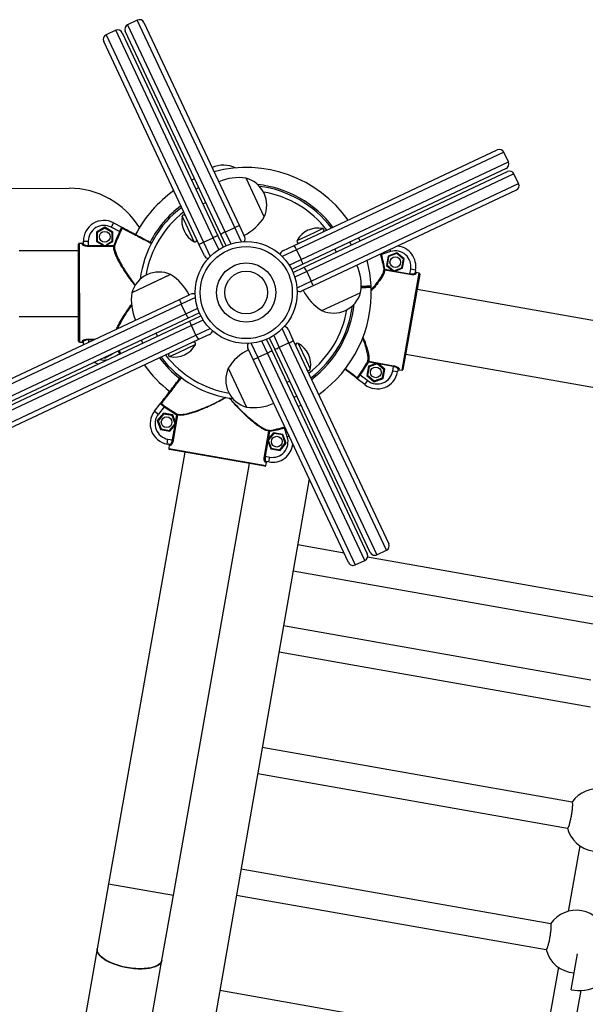
# Model space of a CAD drawing. Units: millimetres. Extents: x 971.6 to 983.3, y 435.4 to 455.5.
# Drawn here: x 978.4 to 978.7, y 441.9 to 442.5 of the extents above; entities that cross this region are included whole.
import ezdxf

# ---------------------------------------------------------------- set-up
doc = ezdxf.new("R2010")
doc.units = ezdxf.units.MM

# ---------------------------------------------------------------- blocks, each defined once
blk = doc.blocks.new('sd')
at = {"linetype": 'Continuous'}
for p, q in [((978.46869, 442.50959), (978.46282, 442.50683)), ((978.52788, 442.38371), (978.46869, 442.50959)), ((978.45559, 442.50343), (978.44971, 442.50067)), ((978.51478, 442.37754), (978.45559, 442.50343)), ((978.51939, 442.37948), (978.46138, 442.50285)), ((978.46282, 442.50683), (978.52201, 442.38094)), ((978.47268, 442.50816), (978.53069, 442.38479)), ((978.50628, 442.37331), (978.44828, 442.49668)), ((978.44971, 442.50067), (978.5089, 442.37478)), ((978.45958, 442.502), (978.51758, 442.37863)), ((978.56391, 442.37282), (978.68728, 442.43082)), ((978.69126, 442.42939), (978.56537, 442.3702)), ((978.69402, 442.42351), (978.69126, 442.42939)), ((978.56814, 442.36432), (978.69402, 442.42351)), ((978.69259, 442.41952), (978.56922, 442.36152)), ((978.50346, 442.41336), (978.50165, 442.41251)), ((978.54579, 442.39023), (978.53474, 442.41373)), ((978.54026, 442.40199), (978.53474, 442.41373)), ((978.57007, 442.35971), (978.69344, 442.41772)), ((978.69742, 442.41628), (978.57154, 442.35709)), ((978.70019, 442.41041), (978.69742, 442.41628)), ((977.6373, 442.40644), (978.42736, 442.40755)), ((978.5042, 442.4071), (978.506, 442.40795)), ((978.5743, 442.35122), (978.70019, 442.41041)), ((978.54579, 442.39023), (978.54026, 442.40199)), ((978.69875, 442.40642), (978.57538, 442.34841)), ((978.50845, 442.39806), (978.51025, 442.39891)), ((978.49831, 442.38562), (978.49597, 442.39059)), ((978.44892, 442.38389), (978.44392, 442.381)), ((978.44892, 442.38341), (978.44434, 442.38076)), ((978.45391, 442.38101), (978.44892, 442.38389)), ((978.44892, 442.38341), (978.44892, 442.38389)), ((978.45349, 442.38077), (978.44892, 442.38341)), ((978.45423, 442.38658), (978.45284, 442.38393)), ((978.45794, 442.38125), (978.45284, 442.38393)), ((978.45423, 442.38658), (978.45933, 442.3839)), ((978.50324, 442.37513), (978.49831, 442.38562)), ((978.52201, 442.38094), (978.52788, 442.38371)), ((978.53194, 442.37508), (978.52788, 442.38371)), ((978.53069, 442.38479), (978.53387, 442.37801)), ((978.57622, 442.38079), (978.58119, 442.38313)), ((978.44392, 442.381), (978.44393, 442.37524)), ((978.44434, 442.38076), (978.44392, 442.381)), ((978.44434, 442.38076), (978.44435, 442.37548)), ((978.45349, 442.38077), (978.45391, 442.38101)), ((978.4535, 442.37549), (978.45349, 442.38077)), ((978.45392, 442.37525), (978.45391, 442.38101)), ((978.45839, 442.38103), (978.45794, 442.38125)), ((978.5089, 442.37478), (978.51478, 442.37754)), ((978.51817, 442.37034), (978.51478, 442.37754)), ((978.51758, 442.37863), (978.52077, 442.37185)), ((978.52258, 442.3727), (978.51939, 442.37948)), ((978.52201, 442.38094), (978.5254, 442.37374)), ((978.56573, 442.37586), (978.57622, 442.38079)), ((978.60395, 442.37564), (978.6031, 442.37745)), ((978.43301, 442.31469), (978.43295, 442.37361)), ((978.43345, 442.37411), (978.43351, 442.31419)), ((978.43544, 442.37411), (978.43345, 442.37411)), ((978.43544, 442.37332), (978.43544, 442.37411)), ((978.43594, 442.37551), (978.43894, 442.37552)), ((978.43594, 442.3738), (978.43594, 442.37551)), ((978.43894, 442.37552), (978.43894, 442.37276)), ((978.43894, 442.37276), (978.44822, 442.37277)), ((978.43894, 442.37229), (978.43894, 442.37276)), ((978.45441, 442.3723), (978.43894, 442.37229)), ((978.44435, 442.37548), (978.44393, 442.37524)), ((978.44393, 442.37524), (978.44822, 442.37277)), ((978.44435, 442.37548), (978.4481, 442.37332)), ((978.44822, 442.37277), (978.44963, 442.37277)), ((978.44963, 442.37277), (978.45392, 442.37525)), ((978.44963, 442.37277), (978.45441, 442.37277)), ((978.44975, 442.37332), (978.4535, 442.37549)), ((978.4535, 442.37549), (978.45392, 442.37525)), ((978.45488, 442.37261), (978.45441, 442.37277)), ((978.45441, 442.3723), (978.45441, 442.37277)), ((978.50947, 442.36654), (978.50628, 442.37331)), ((978.5089, 442.37478), (978.51296, 442.36615)), ((978.52077, 442.37185), (978.52078, 442.37183)), ((978.52258, 442.3727), (978.52258, 442.37268)), ((978.55713, 442.36963), (978.56391, 442.37282)), ((978.59769, 442.3749), (978.59854, 442.3731)), ((978.43295, 442.36964), (978.39693, 442.36961)), ((978.56537, 442.3702), (978.55675, 442.36614)), ((978.56537, 442.3702), (978.56814, 442.36432)), ((978.58865, 442.37065), (978.5895, 442.36885)), ((978.61652, 442.36721), (978.61639, 442.36769)), ((978.617, 442.36734), (978.61652, 442.36721)), ((978.61685, 442.36791), (978.617, 442.36734)), ((978.6225, 442.3691), (978.617, 442.36734)), ((978.62093, 442.36641), (978.61992, 442.36073)), ((978.6213, 442.3661), (978.62038, 442.3609)), ((978.62635, 442.36838), (978.62093, 442.36641)), ((978.6213, 442.3661), (978.62093, 442.36641)), ((978.62627, 442.3679), (978.6213, 442.3661)), ((978.62209, 442.37037), (978.6225, 442.3691)), ((978.62627, 442.3679), (978.62635, 442.36838)), ((978.63031, 442.3645), (978.62627, 442.3679)), ((978.63076, 442.36467), (978.62635, 442.36838)), ((978.56093, 442.36093), (978.56814, 442.36432)), ((978.56922, 442.36152), (978.56244, 442.35833)), ((978.56329, 442.35652), (978.57007, 442.35971)), ((978.62038, 442.3609), (978.61992, 442.36073)), ((978.61992, 442.36073), (978.62371, 442.35755)), ((978.62038, 442.3609), (978.62442, 442.3575)), ((978.62442, 442.3575), (978.62939, 442.3593)), ((978.62511, 442.3573), (978.62976, 442.35899)), ((978.62939, 442.3593), (978.63031, 442.3645)), ((978.62939, 442.3593), (978.62976, 442.35899)), ((978.62976, 442.35899), (978.63076, 442.36467)), ((978.63031, 442.3645), (978.63076, 442.36467)), ((978.48887, 442.35519), (978.46537, 442.34414)), ((978.48809, 442.35483), (978.46537, 442.34414)), ((978.48887, 442.35519), (978.48809, 442.35483)), ((978.56244, 442.35833), (978.56242, 442.35832)), ((978.56329, 442.35652), (978.56327, 442.35652)), ((978.57154, 442.35709), (978.56433, 442.3537)), ((978.57154, 442.35709), (978.5743, 442.35122)), ((978.61901, 442.35838), (978.61852, 442.3583)), ((978.61901, 442.35838), (978.61893, 442.35792)), ((978.63416, 442.35522), (978.61893, 442.35792)), ((978.61901, 442.35838), (978.62371, 442.35755)), ((978.62371, 442.35755), (978.62511, 442.3573)), ((978.62442, 442.3575), (978.62441, 442.35743)), ((978.62511, 442.3573), (978.63424, 442.35568)), ((978.62943, 442.29707), (978.63989, 442.35606)), ((978.64029, 442.35548), (978.63001, 442.29747)), ((978.63424, 442.35568), (978.63416, 442.35522)), ((978.63424, 442.35568), (978.63473, 442.3584)), ((978.63768, 442.35788), (978.63473, 442.3584)), ((978.63768, 442.35788), (978.63738, 442.35619)), ((978.63792, 442.35641), (978.63778, 442.35563)), ((978.63989, 442.35606), (978.63792, 442.35641)), ((978.56567, 442.34716), (978.5743, 442.35122)), ((978.57538, 442.34841), (978.5686, 442.34523)), ((978.61069, 442.34738), (978.61064, 442.34838)), ((978.49431, 442.34009), (978.50109, 442.34328)), ((978.50402, 442.34135), (978.49539, 442.33729)), ((978.58082, 442.33331), (978.60432, 442.34436)), ((980.34816, 442.04471), (978.63864, 442.34615)), ((978.49539, 442.33729), (978.36951, 442.2781)), ((978.37094, 442.28209), (978.49431, 442.34009)), ((978.49816, 442.33142), (978.49539, 442.33729)), ((978.37227, 442.27223), (978.49816, 442.33142)), ((978.39697, 442.32966), (978.43299, 442.32969)), ((978.49816, 442.33142), (978.50536, 442.33481)), ((978.5064, 442.33198), (978.49962, 442.3288)), ((978.50047, 442.32699), (978.50725, 442.33018)), ((978.5064, 442.33198), (978.50642, 442.33199)), ((978.50725, 442.33018), (978.50727, 442.33018)), ((978.50156, 442.32419), (978.37567, 442.265)), ((978.49962, 442.3288), (978.37625, 442.27079)), ((978.3771, 442.26898), (978.50047, 442.32699)), ((978.50876, 442.32758), (978.50156, 442.32419)), ((978.50432, 442.31831), (978.50156, 442.32419)), ((978.37843, 442.25912), (978.50432, 442.31831)), ((978.48104, 442.31785), (978.48019, 442.31966)), ((978.50432, 442.31831), (978.51295, 442.32237)), ((978.51257, 442.31888), (978.50579, 442.31569)), ((978.55152, 442.31817), (978.55491, 442.31096)), ((978.56079, 442.31373), (978.55673, 442.32235)), ((978.56022, 442.32197), (978.56341, 442.31519)), ((978.50579, 442.31569), (978.38242, 442.25769)), ((978.43351, 442.31419), (978.4355, 442.3142)), ((978.4355, 442.3142), (978.4355, 442.31499)), ((978.436, 442.31279), (978.436, 442.31451)), ((978.436, 442.31279), (978.43625, 442.31279)), ((978.439, 442.31556), (978.439, 442.31603)), ((978.439, 442.31603), (978.44313, 442.31603)), ((978.44213, 442.31556), (978.439, 442.31556)), ((978.439, 442.31556), (978.439, 442.31409)), ((978.472, 442.3136), (978.47115, 442.31541)), ((978.50397, 442.31265), (978.49348, 442.30771)), ((978.53775, 442.31343), (978.54181, 442.3048)), ((978.54768, 442.30756), (978.54429, 442.31477)), ((978.54712, 442.31581), (978.54711, 442.31583)), ((978.54712, 442.31581), (978.5503, 442.30903)), ((978.54892, 442.31666), (978.54892, 442.31668)), ((978.55211, 442.30988), (978.54892, 442.31666)), ((978.56079, 442.31373), (978.55491, 442.31096)), ((978.61998, 442.18784), (978.56079, 442.31373)), ((978.56341, 442.31519), (978.62141, 442.19182)), ((978.56645, 442.31337), (978.57139, 442.30288)), ((978.449, 442.30444), (978.45399, 442.30733)), ((978.449, 442.30493), (978.44959, 442.30527)), ((978.45398, 442.30734), (978.45399, 442.30733)), ((978.45399, 442.30733), (978.45399, 442.30734)), ((978.45664, 442.30638), (978.45802, 442.30711)), ((978.45802, 442.30711), (978.45847, 442.30732)), ((978.49348, 442.30771), (978.48851, 442.30538)), ((978.53901, 442.30372), (978.53582, 442.3105)), ((978.54768, 442.30756), (978.54181, 442.3048)), ((978.60687, 442.18168), (978.54768, 442.30756)), ((978.5503, 442.30903), (978.60831, 442.18566)), ((978.61012, 442.18651), (978.55211, 442.30988)), ((978.55491, 442.31096), (978.6141, 442.18508)), ((978.63167, 442.30681), (980.34126, 442.00536)), ((978.44847, 442.30475), (978.449, 442.30444)), ((978.44893, 442.30496), (978.449, 442.30493)), ((978.449, 442.30493), (978.449, 442.30444)), ((978.59701, 442.18035), (978.53901, 442.30372)), ((978.54181, 442.3048), (978.601, 442.17891)), ((978.57139, 442.30288), (978.57372, 442.29791)), ((978.60908, 442.29954), (978.60807, 442.29386)), ((978.60945, 442.29923), (978.60853, 442.29403)), ((978.60859, 442.30231), (978.60903, 442.30206)), ((978.60911, 442.30252), (978.60903, 442.30206)), ((978.61373, 442.30123), (978.60903, 442.30206)), ((978.61373, 442.30123), (978.60908, 442.29954)), ((978.60945, 442.29923), (978.60908, 442.29954)), ((978.60911, 442.30252), (978.62434, 442.29982)), ((978.61442, 442.30103), (978.60945, 442.29923)), ((978.61513, 442.30098), (978.61373, 442.30123)), ((978.61442, 442.30103), (978.61443, 442.30111)), ((978.61846, 442.29763), (978.61442, 442.30103)), ((978.62426, 442.29936), (978.61513, 442.30098)), ((978.61891, 442.2978), (978.61513, 442.30098)), ((978.62378, 442.29664), (978.62426, 442.29936)), ((978.62434, 442.29982), (978.62426, 442.29936)), ((978.52391, 442.29828), (978.53496, 442.27478)), ((978.60366, 442.29463), (978.60407, 442.29434)), ((978.60407, 442.29434), (978.60862, 442.2908)), ((978.60853, 442.29403), (978.60807, 442.29386)), ((978.60807, 442.29386), (978.61249, 442.29015)), ((978.60853, 442.29403), (978.61257, 442.29063)), ((978.61754, 442.29243), (978.61846, 442.29763)), ((978.61791, 442.29212), (978.61891, 442.2978)), ((978.61846, 442.29763), (978.61891, 442.2978)), ((978.62673, 442.29612), (978.62378, 442.29664)), ((978.62703, 442.29781), (978.62673, 442.29612)), ((978.62761, 442.2982), (978.62747, 442.29742)), ((978.62747, 442.29742), (978.62943, 442.29707)), ((978.56125, 442.29045), (978.55944, 442.2896)), ((978.60679, 442.28844), (978.60224, 442.29197)), ((978.60679, 442.28844), (978.60862, 442.2908)), ((978.61249, 442.29015), (978.61791, 442.29212)), ((978.61257, 442.29063), (978.61249, 442.29015)), ((978.61257, 442.29063), (978.61754, 442.29243)), ((978.61754, 442.29243), (978.61791, 442.29212)), ((978.5655, 442.28141), (978.56369, 442.28056)), ((978.47909, 442.27227), (978.48262, 442.27682)), ((978.48528, 442.2754), (978.48499, 442.27499)), ((978.56624, 442.27515), (978.56804, 442.276)), ((978.47909, 442.27227), (978.48146, 442.27043)), ((978.48452, 442.27098), (978.48081, 442.26657)), ((978.48468, 442.27053), (978.48129, 442.26648)), ((978.48499, 442.27499), (978.48146, 442.27043)), ((978.48468, 442.27053), (978.48452, 442.27098)), ((978.4902, 442.26998), (978.48452, 442.27098)), ((978.48989, 442.26961), (978.48468, 442.27053)), ((978.48989, 442.26961), (978.4902, 442.26998)), ((978.49169, 442.26465), (978.48989, 442.26961)), ((978.49189, 442.26533), (978.4902, 442.26998)), ((978.49318, 442.26996), (978.49049, 442.25472)), ((978.49189, 442.26533), (978.49272, 442.27004)), ((978.49297, 442.27047), (978.49272, 442.27004)), ((978.49318, 442.26996), (978.49272, 442.27004)), ((978.48081, 442.26657), (978.48278, 442.26115)), ((978.48129, 442.26648), (978.48081, 442.26657)), ((978.48129, 442.26648), (978.4831, 442.26152)), ((978.4883, 442.2606), (978.49169, 442.26465)), ((978.48846, 442.26015), (978.49164, 442.26394)), ((978.49003, 442.2548), (978.49164, 442.26394)), ((978.49164, 442.26394), (978.49189, 442.26533)), ((978.49169, 442.26465), (978.49177, 442.26463)), ((978.4831, 442.26152), (978.48278, 442.26115)), ((978.48278, 442.26115), (978.48846, 442.26015)), ((978.4831, 442.26152), (978.4883, 442.2606)), ((978.4883, 442.2606), (978.48846, 442.26015)), ((978.5459, 442.24495), (978.54859, 442.26019)), ((978.55157, 442.25874), (978.54817, 442.25469)), ((978.54905, 442.26011), (978.54822, 442.2554)), ((978.5514, 442.25919), (978.54822, 442.2554)), ((978.54905, 442.26011), (978.54859, 442.26019)), ((978.54905, 442.26011), (978.54897, 442.2606)), ((978.55708, 442.25819), (978.5514, 442.25919)), ((978.55157, 442.25874), (978.5514, 442.25919)), ((978.55677, 442.25782), (978.55157, 442.25874)), ((978.55677, 442.25782), (978.55708, 442.25819)), ((978.55857, 442.25285), (978.55677, 442.25782)), ((978.55905, 442.25277), (978.55708, 442.25819)), ((978.55787, 442.2626), (978.55829, 442.26271)), ((978.55801, 442.26212), (978.55787, 442.2626)), ((978.5585, 442.26225), (978.55801, 442.26212)), ((978.55976, 442.25662), (978.55801, 442.26212)), ((978.48679, 442.25233), (978.48731, 442.25528)), ((978.48848, 442.25203), (978.48679, 442.25233)), ((978.48731, 442.25528), (978.49003, 442.2548)), ((978.48809, 442.25159), (978.48774, 442.24963)), ((978.48887, 442.25145), (978.48809, 442.25159)), ((978.49049, 442.25472), (978.49003, 442.2548)), ((978.54797, 442.25401), (978.54636, 442.24487)), ((978.54822, 442.2554), (978.54797, 442.25401)), ((978.54797, 442.25401), (978.54967, 442.24935)), ((978.54817, 442.25469), (978.5481, 442.2547)), ((978.54817, 442.25469), (978.54998, 442.24973)), ((978.55518, 442.24881), (978.55857, 442.25285)), ((978.55534, 442.24835), (978.55905, 442.25277)), ((978.55857, 442.25285), (978.55905, 442.25277)), ((978.56097, 442.25701), (978.55976, 442.25662)), ((978.49749, 442.2474), (978.45129, 441.98539)), ((978.48774, 442.24963), (978.54675, 442.23922)), ((978.54617, 442.23882), (978.48815, 442.24905)), ((978.54998, 442.24973), (978.54967, 442.24935)), ((978.54967, 442.24935), (978.55534, 442.24835)), ((978.54998, 442.24973), (978.55518, 442.24881)), ((978.55518, 442.24881), (978.55534, 442.24835)), ((978.49063, 441.97846), (978.53683, 442.24046)), ((978.54636, 442.24487), (978.5459, 442.24495)), ((978.54709, 442.24119), (978.54631, 442.24133)), ((978.54636, 442.24487), (978.54908, 442.24439)), ((978.54675, 442.23922), (978.54709, 442.24119)), ((978.54856, 442.24144), (978.54687, 442.24173)), ((978.54856, 442.24144), (978.54908, 442.24439)), ((978.57309, 442.23122), (978.43752, 441.45551)), ((978.5943, 442.18613), (978.56608, 442.1911)), ((978.6141, 442.18508), (978.61998, 442.18784)), ((978.601, 442.17891), (978.60687, 442.18168)), ((978.75309, 442.15813), (978.60849, 442.18362)), ((978.56333, 442.17536), (978.75248, 442.14201)), ((978.74417, 442.10899), (978.55748, 442.14191)), ((978.55473, 442.12617), (978.74389, 442.09282)), ((978.73278, 442.03494), (978.54459, 442.06812)), ((978.54184, 442.05238), (978.73001, 442.0192)), ((978.73737, 442.00854), (978.73034, 441.96867)), ((978.71977, 441.96117), (978.53169, 441.99434)), ((978.45129, 441.98539), (978.44433, 441.94594)), ((978.45129, 441.98539), (978.49063, 441.97846)), ((978.48367, 441.939), (978.49063, 441.97846)), ((978.52894, 441.9786), (978.717, 441.94544)), ((978.44433, 441.94594), (978.41138, 441.75907)), ((978.73205, 441.92105), (978.73592, 441.943)), ((978.45072, 441.75213), (978.48367, 441.939)), ((978.72436, 441.93477), (978.71733, 441.89491)), ((978.70677, 441.88741), (978.5188, 441.92055)), ((978.73307, 441.89213), (978.73811, 441.92072))]:
    blk.add_line(p, q, dxfattribs=at)
at = {"linetype": 'Continuous', "flags": 128}
for points in [[(978.45802, 442.30711), (978.45752, 442.30814), (978.4572, 442.30885)], [(978.45765, 442.30906), (978.45798, 442.30835), (978.45847, 442.30732)], [(978.44489, 442.30085), (978.44396, 442.30117), (978.44242, 442.3019)], [(978.44433, 441.94594), (978.44429, 441.94567), (978.44437, 441.94458), (978.4448, 441.94345), (978.44557, 441.9423), (978.44667, 441.94115), (978.44808, 441.94003), (978.44977, 441.93895), (978.45172, 441.93793), (978.45389, 441.93699), (978.45623, 441.93616), (978.45872, 441.93543), (978.4613, 441.93483), (978.46393, 441.93437), (978.46656, 441.93405), (978.46914, 441.93388), (978.47163, 441.93387), (978.47399, 441.934), (978.47616, 441.93429), (978.47812, 441.93473), (978.47983, 441.9353), (978.48126, 441.936), (978.48238, 441.93682), (978.48317, 441.93774), (978.48361, 441.93874), (978.48367, 441.939)], [(978.46261, 441.93458), (978.46, 441.93511), (978.45746, 441.93578), (978.45504, 441.93656), (978.45278, 441.93745), (978.45072, 441.93843), (978.44889, 441.93948), (978.44734, 441.94058), (978.44608, 441.94172), (978.44514, 441.94287), (978.44454, 441.94402), (978.44429, 441.94513), (978.44433, 441.94594)], [(978.48367, 441.939), (978.48343, 441.93823), (978.48281, 441.93727), (978.48186, 441.9364), (978.48058, 441.93564), (978.47901, 441.935), (978.47717, 441.93449), (978.4751, 441.93413), (978.47283, 441.93392), (978.4704, 441.93385), (978.46786, 441.93395), (978.46524, 441.93419), (978.46261, 441.93458)]]:
    blk.add_lwpolyline(points, dxfattribs=at)
at = {"linetype": 'Continuous'}
for centre, radius in [((978.44892, 442.37812), 0.00325), ((978.53485, 442.34425), 0.03096), ((978.53485, 442.34425), 0.02796), ((978.62534, 442.3627), 0.00325), ((978.53485, 442.34425), 0.01798), ((978.53485, 442.34425), 0.01298), ((978.61349, 442.29583), 0.00325), ((978.48649, 442.26556), 0.00325), ((978.55337, 442.25377), 0.00325)]:
    blk.add_circle(centre, radius, dxfattribs=at)
for centre, radius, start, end in [((978.46997, 442.50688), 0.003, 25.18187, 115.18187), ((978.45686, 442.50072), 0.003, 25.18187, 115.18187), ((978.4641, 442.50412), 0.003, 115.18187, 205.18187), ((978.45099, 442.49796), 0.003, 115.18187, 205.18187), ((978.68855, 442.42811), 0.003, 25.18187, 115.18187), ((978.52094, 442.40451), 0.01706, 64.27285, 113.74295), ((978.53485, 442.34425), 0.0759, 35.4137, 104.95003), ((978.69131, 442.42224), 0.003, 295.18187, 25.18187), ((978.53036, 442.38409), 0.02996, 81.60438, 114.0513), ((978.53024, 442.39727), 0.01706, 335.63158, 74.73215), ((978.69471, 442.41501), 0.003, 25.18187, 115.18187), ((978.42743, 442.35761), 0.04994, 31.51011, 90.08022), ((978.53485, 442.34425), 0.06592, 36.98476, 83.92238), ((978.53485, 442.34425), 0.06492, 37.16902, 82.83464), ((978.69748, 442.40913), 0.003, 295.18187, 25.18187), ((978.53485, 442.34425), 0.0759, 125.4137, 152.29764), ((978.53485, 442.34425), 0.06192, 37.75831, 80.27507), ((978.53485, 442.34425), 0.06492, 127.16902, 172.83464), ((978.53485, 442.34425), 0.06592, 126.98476, 152.30069), ((978.53485, 442.34425), 0.06192, 127.75831, 170.27507), ((978.51008, 442.38779), 0.01438, 168.74768, 241.61606), ((978.49705, 442.39038), 0.0011, 25.18187, 168.74768), ((978.52017, 442.40577), 0.02996, 296.31243, 328.75935), ((978.44842, 442.37553), 0.01248, 62.29933, 180.05787), ((978.44842, 442.37553), 0.00949, 62.29933, 180.05787), ((978.4599, 442.38304), 0.000499, 62.30582, 152.64468), ((978.53309, 442.37439), 0.01067, 103.00687, 119.18563), ((978.57838, 442.36902), 0.01438, 78.74768, 151.61606), ((978.58097, 442.38205), 0.0011, 295.18187, 78.74768), ((978.53485, 442.34425), 0.08534, 154.31136, 160.47773), ((978.53485, 442.34425), 0.08484, 154.31136, 160.47773), ((978.51998, 442.36823), 0.01067, 103.00687, 119.18563), ((978.52587, 442.37099), 0.01067, 111.1781, 127.35686), ((978.53116, 442.37673), 0.003, 329.07979, 25.18187), ((978.43345, 442.37361), 0.000499, 90.05787, 180.05787), ((978.43345, 442.37361), 0.000499, 90.05376, 180.05376), ((978.43545, 442.37381), 0.000493, 269.29335, 359.27239), ((978.45443, 442.37279), 0.000487, 267.86007, 337.757), ((978.50376, 442.3761), 0.0011, 241.61606, 25.18187), ((978.51276, 442.36483), 0.01067, 111.1781, 127.35686), ((978.55542, 442.36634), 0.01067, 21.1781, 37.35686), ((978.56669, 442.37534), 0.0011, 151.61606, 295.18187), ((978.62538, 442.36006), 0.01248, 349.95064, 84.50605), ((978.51218, 442.36781), 0.003, 205.18187, 261.28394), ((978.5584, 442.36692), 0.003, 115.18187, 171.28394), ((978.53485, 442.34425), 0.08484, 9.53079, 15.69715), ((978.53485, 442.34425), 0.08534, 9.53079, 15.69715), ((978.62538, 442.36006), 0.00949, 349.95064, 107.70918), ((978.55882, 442.35912), 0.01067, 13.00687, 29.18563), ((978.56158, 442.35323), 0.01067, 21.1781, 37.35686), ((978.57468, 442.34874), 0.02996, 351.60438, 24.0513), ((978.53485, 442.34425), 0.0759, 3.1194, 14.95003), ((978.48183, 442.33965), 0.01706, 65.63158, 164.73215), ((978.47333, 442.32958), 0.02996, 26.31243, 58.75935), ((978.61899, 442.35841), 0.000487, 192.25152, 262.14844), ((978.63786, 442.35611), 0.000493, 170.73613, 260.71516), ((978.6398, 442.35557), 0.000499, 349.95064, 79.95064), ((978.6398, 442.35557), 0.000499, 349.95475, 79.95475), ((978.56498, 442.34601), 0.01067, 13.00687, 29.18563), ((978.53485, 442.34425), 0.0759, 305.4137, 2.36059), ((978.61014, 442.34836), 0.000499, 272.73903, 3.72359), ((978.61014, 442.34836), 0.000499, 272.73953, 2.49496), ((978.61019, 442.34736), 0.000499, 3.04483, 92.74043), ((978.49501, 442.33977), 0.02996, 171.60438, 204.0513), ((978.50237, 442.34057), 0.003, 59.07979, 115.18187), ((978.56733, 442.34794), 0.003, 239.07979, 295.18187), ((978.59636, 442.35893), 0.02996, 206.31243, 238.75935), ((978.58786, 442.34886), 0.01706, 245.63158, 344.73215), ((978.50471, 442.3425), 0.01067, 193.00687, 209.18563), ((978.53485, 442.34425), 0.06492, 307.16902, 352.83464), ((978.53485, 442.34425), 0.06592, 306.98476, 353.92238), ((978.50811, 442.33527), 0.01067, 201.1781, 217.35686), ((978.53485, 442.34425), 0.06192, 307.75831, 350.27507), ((978.51087, 442.32939), 0.01067, 193.00687, 209.18563), ((978.55751, 442.3207), 0.003, 25.18187, 81.28394), ((978.51427, 442.32217), 0.01067, 201.1781, 217.35686), ((978.51129, 442.32159), 0.003, 295.18187, 351.28394), ((978.43351, 442.31469), 0.000499, 180.05787, 270.05787), ((978.43351, 442.31469), 0.000499, 180.06199, 270.06199), ((978.43551, 442.3145), 0.000493, 0.84336, 90.82239), ((978.49131, 442.31948), 0.01438, 258.74768, 331.61606), ((978.503, 442.31317), 0.0011, 331.61606, 115.18187), ((978.53853, 442.31177), 0.003, 149.07979, 205.18187), ((978.55693, 442.32368), 0.01067, 291.1781, 307.35686), ((978.56593, 442.31241), 0.0011, 61.61606, 205.18187), ((978.55962, 442.30072), 0.01438, 348.74768, 61.61606), ((978.53485, 442.34425), 0.06192, 217.75831, 260.27507), ((978.48872, 442.30645), 0.0011, 115.18187, 258.74768), ((978.54952, 442.28274), 0.02996, 116.31243, 148.75935), ((978.54383, 442.31752), 0.01067, 291.1781, 307.35686), ((978.54971, 442.32028), 0.01067, 283.00687, 299.18563), ((978.44849, 442.31281), 0.00949, 255.35762, 283.29018), ((978.53485, 442.34425), 0.0759, 215.4137, 232.24296), ((978.53485, 442.34425), 0.06592, 216.98476, 232.24265), ((978.53485, 442.34425), 0.06492, 217.16902, 262.83464), ((978.5366, 442.31412), 0.01067, 283.00687, 299.18563), ((978.53485, 442.34425), 0.08484, 324.20412, 330.37049), ((978.53485, 442.34425), 0.08534, 324.20412, 330.37049), ((978.609, 442.30205), 0.000487, 77.75283, 147.64976), ((978.53945, 442.29124), 0.01706, 155.63158, 254.73215), ((978.57265, 442.29813), 0.0011, 205.18187, 348.74768), ((978.61444, 442.2983), 0.01248, 232.1921, 349.95064), ((978.61444, 442.2983), 0.00949, 232.1921, 349.95064), ((978.62751, 442.29771), 0.000493, 79.18612, 169.16515), ((978.62952, 442.29756), 0.000499, 259.95064, 349.95064), ((978.62952, 442.29756), 0.000499, 259.94652, 349.94652), ((978.60182, 442.29292), 0.000499, 232.19858, 322.53745), ((978.48357, 442.27723), 0.000499, 142.24794, 232.58681), ((978.53485, 442.34425), 0.08484, 234.25348, 240.41985), ((978.53933, 442.30442), 0.02996, 261.60438, 294.0513), ((978.48896, 442.26462), 0.01248, 142.24146, 260), ((978.48896, 442.26462), 0.00949, 142.24146, 260), ((978.53485, 442.34425), 0.08534, 234.25348, 240.41985), ((978.49271, 442.27006), 0.000487, 347.80219, 57.69912), ((978.54907, 442.26012), 0.000487, 102.30088, 172.19781), ((978.53485, 442.34425), 0.08484, 279.58015, 285.74652), ((978.53485, 442.34425), 0.08534, 279.58015, 285.74652), ((978.48839, 442.25155), 0.000493, 349.23548, 79.21451), ((978.55073, 442.25373), 0.01248, 260, 353.82565), ((978.55073, 442.25373), 0.00949, 260, 17.75854), ((978.48823, 442.24954), 0.000499, 170, 260), ((978.48823, 442.24954), 0.000499, 169.99588, 259.99588), ((978.5468, 442.24125), 0.000493, 80.78549, 170.76452), ((978.54625, 442.23931), 0.000499, 260, 350), ((978.54625, 442.23931), 0.000499, 260.00412, 350.00412), ((978.6187, 442.19055), 0.003, 295.18187, 25.18187), ((978.6056, 442.18439), 0.003, 295.18187, 25.18187), ((978.61283, 442.18779), 0.003, 205.18187, 295.18187), ((978.59972, 442.18163), 0.003, 205.18187, 295.18187), ((978.74823, 442.0241), 0.01898, 14.90106, 145.09894), ((978.74823, 442.0241), 0.01898, 194.90106, 325.09894), ((978.73522, 441.95034), 0.01898, 14.90106, 145.09894), ((978.73522, 441.95034), 0.01898, 194.90106, 265.94814), ((978.73667, 441.95065), 0.02996, 261.13057, 293.57748)]:
    blk.add_arc(centre, radius, start, end, dxfattribs=at)
for points, knots in [([(978.45794, 442.38125), (978.45809, 442.38155), (978.45837, 442.38216), (978.45875, 442.38298), (978.45904, 442.38359), (978.45924, 442.38389), (978.4593, 442.3839), (978.45933, 442.3839)], [0, 0, 0, 0, 0.214806, 0.429606, 0.644232, 0.857705, 1, 1, 1, 1]), ([(978.45946, 442.38327), (978.45941, 442.38318), (978.45924, 442.38283), (978.4589, 442.38209), (978.45856, 442.38138), (978.45839, 442.38103)], [0, 0, 0, 0, 0.148532, 0.573496, 1, 1, 1, 1]), ([(978.45946, 442.38327), (978.45947, 442.38335), (978.45951, 442.38353), (978.45945, 442.38377), (978.45938, 442.38386), (978.45934, 442.38389), (978.45934, 442.3839), (978.45933, 442.3839), (978.45933, 442.3839), (978.45933, 442.3839)], [0, 0, 0, 0, 0.288681, 0.652236, 0.927813, 0.934411, 0.986685, 0.995634, 1, 1, 1, 1]), ([(978.45933, 442.3839), (978.45933, 442.3839), (978.45935, 442.38389), (978.45946, 442.38383), (978.4597, 442.38371), (978.46003, 442.38354), (978.4601, 442.3835), (978.46013, 442.38348)], [0, 0, 0, 0, 0.003842, 0.060691, 0.32306, 0.679665, 1, 1, 1, 1]), ([(978.47728, 442.37391), (978.47649, 442.37433), (978.47465, 442.3753), (978.47185, 442.37677), (978.46898, 442.37827), (978.46637, 442.37964), (978.46409, 442.38084), (978.4622, 442.38183), (978.46077, 442.38258), (978.46005, 442.38296), (978.45959, 442.3832), (978.45951, 442.38324), (978.45946, 442.38327)], [0, 0, 0, 0, 0.085147, 0.196895, 0.308644, 0.420393, 0.532139, 0.643886, 0.75563, 0.867375, 0.898966, 1, 1, 1, 1]), ([(978.46013, 442.38348), (978.46023, 442.38343), (978.4604, 442.38334), (978.46142, 442.38281), (978.46281, 442.38208), (978.46465, 442.38111), (978.46688, 442.37994), (978.46943, 442.3786), (978.47223, 442.37713), (978.47495, 442.3757), (978.47673, 442.37476), (978.4775, 442.37436)], [0, 0, 0, 0, 0.132669, 0.244551, 0.356433, 0.468318, 0.580203, 0.69209, 0.803976, 0.915863, 1, 1, 1, 1]), ([(978.43544, 442.37411), (978.4355, 442.37412), (978.43561, 442.37413), (978.43576, 442.37421), (978.43587, 442.37434), (978.43593, 442.37448), (978.43594, 442.37457), (978.43594, 442.37461)], [0, 0, 0, 0, 0.214614, 0.429246, 0.643923, 0.858654, 1, 1, 1, 1]), ([(978.43894, 442.37229), (978.43856, 442.3723), (978.43781, 442.37233), (978.4368, 442.37252), (978.436, 442.37278), (978.43552, 442.37307), (978.43547, 442.37324), (978.43544, 442.37332)], [0, 0, 0, 0, 0.203245, 0.405576, 0.613165, 0.830783, 1, 1, 1, 1]), ([(978.43594, 442.3738), (978.43596, 442.37373), (978.43601, 442.37355), (978.43642, 442.37326), (978.4371, 442.37299), (978.43797, 442.3728), (978.43862, 442.37277), (978.43894, 442.37276)], [0, 0, 0, 0, 0.171091, 0.390772, 0.598857, 0.799713, 1, 1, 1, 1]), ([(978.46743, 442.34847), (978.46654, 442.34961), (978.46466, 442.35203), (978.46185, 442.35602), (978.45915, 442.36021), (978.45687, 442.36427), (978.45538, 442.36749), (978.45458, 442.36991), (978.45433, 442.37139), (978.45439, 442.37207), (978.45441, 442.3723)], [0, 0, 0, 0, 0.123024, 0.261789, 0.42733, 0.580048, 0.732514, 0.839366, 0.94615, 1, 1, 1, 1]), ([(978.45488, 442.37261), (978.45486, 442.37237), (978.45479, 442.37168), (978.45504, 442.37019), (978.4558, 442.36775), (978.45724, 442.36451), (978.45946, 442.36041), (978.46208, 442.35618), (978.4648, 442.35215), (978.46663, 442.34971), (978.46749, 442.34857)], [0, 0, 0, 0, 0.053792, 0.16057, 0.267414, 0.420039, 0.572912, 0.738734, 0.877878, 1, 1, 1, 1]), ([(978.61893, 442.35792), (978.61887, 442.35748), (978.61875, 442.35659), (978.61795, 442.35479), (978.61665, 442.35261), (978.61461, 442.34981), (978.6126, 442.34733), (978.61107, 442.3457), (978.61067, 442.34528)], [0, 0, 0, 0, 0.15628, 0.312634, 0.496843, 0.68121, 0.918127, 1, 1, 1, 1]), ([(978.61069, 442.3458), (978.61099, 442.34613), (978.6124, 442.34769), (978.61429, 442.3501), (978.61629, 442.35293), (978.61756, 442.35513), (978.61835, 442.35696), (978.61846, 442.35785), (978.61852, 442.3583)], [0, 0, 0, 0, 0.064582, 0.306204, 0.494077, 0.68179, 0.840932, 1, 1, 1, 1]), ([(978.63778, 442.35563), (978.63773, 442.35554), (978.63761, 442.35536), (978.63693, 442.35515), (978.63596, 442.35506), (978.63497, 442.35509), (978.63437, 442.35519), (978.63416, 442.35522)], [0, 0, 0, 0, 0.2218465, 0.4443891, 0.6686912, 0.8862463, 1, 1, 1, 1]), ([(978.63424, 442.35568), (978.63442, 442.35566), (978.63494, 442.35558), (978.6358, 442.35557), (978.63663, 442.35569), (978.63722, 442.35591), (978.63732, 442.3561), (978.63738, 442.35619)], [0, 0, 0, 0, 0.112011, 0.327197, 0.551348, 0.775689, 1, 1, 1, 1]), ([(978.63752, 442.35699), (978.63751, 442.35693), (978.6375, 442.35682), (978.63756, 442.35666), (978.63767, 442.35653), (978.6378, 442.35644), (978.63789, 442.35642), (978.63792, 442.35641)], [0, 0, 0, 0, 0.214771, 0.429526, 0.644241, 0.8589, 1, 1, 1, 1]), ([(978.60451, 442.34809), (978.60484, 442.3481), (978.60569, 442.34815), (978.60691, 442.3482), (978.60814, 442.34826), (978.60915, 442.34831), (978.60993, 442.34835), (978.61042, 442.34837), (978.61065, 442.34838), (978.61061, 442.34838), (978.61061, 442.34838)], [0, 0, 0, 0, 0.090257, 0.236032, 0.377695, 0.523468, 0.665128, 0.810897, 0.952555, 1, 1, 1, 1]), ([(978.60453, 442.34759), (978.60472, 442.3476), (978.60593, 442.34766), (978.60775, 442.34774), (978.60948, 442.34783), (978.61025, 442.34786), (978.6101, 442.34785), (978.61007, 442.34785)], [0, 0, 0, 0, 0.054323, 0.348168, 0.642008, 0.935848, 1, 1, 1, 1]), ([(978.61004, 442.34785), (978.61005, 442.34785), (978.61005, 442.34785), (978.60884, 442.34779), (978.60694, 442.3477), (978.60525, 442.34762), (978.60453, 442.34759)], [0, 0, 0, 0, 0.193472, 0.487227, 0.780988, 1, 1, 1, 1]), ([(978.61065, 442.34738), (978.61066, 442.34738), (978.61068, 442.34738), (978.61043, 442.34737), (978.6099, 442.34734), (978.60909, 442.3473), (978.60805, 442.34725), (978.60679, 442.34719), (978.60562, 442.34714), (978.60482, 442.3471), (978.60455, 442.34709)], [0, 0, 0, 0, 0.064192, 0.205781, 0.351477, 0.493066, 0.638762, 0.780353, 0.926051, 1, 1, 1, 1]), ([(978.45603, 442.32209), (978.4564, 442.3229), (978.45733, 442.32489), (978.45939, 442.32847), (978.462, 442.33252), (978.46402, 442.33543), (978.46515, 442.33691), (978.4653, 442.33711)], [0, 0, 0, 0, 0.18179, 0.450027, 0.718593, 0.962484, 1, 1, 1, 1]), ([(978.46531, 442.33684), (978.4643, 442.33539), (978.46229, 442.3325), (978.4597, 442.32828), (978.4578, 442.32486), (978.45698, 442.32303), (978.4567, 442.32241)], [0, 0, 0, 0, 0.285702, 0.569099, 0.852152, 1, 1, 1, 1]), ([(978.6057, 442.31722), (978.60599, 442.31654), (978.60693, 442.31432), (978.60809, 442.31087), (978.60901, 442.30743), (978.60936, 442.30491), (978.60935, 442.30341), (978.60917, 442.30275), (978.60911, 442.30252)], [0, 0, 0, 0, 0.10538, 0.343955, 0.582137, 0.749059, 0.915876, 1, 1, 1, 1]), ([(978.4355, 442.31499), (978.43554, 442.31509), (978.43563, 442.31529), (978.43626, 442.31561), (978.4372, 442.31587), (978.43818, 442.31601), (978.43879, 442.31602), (978.439, 442.31603)], [0, 0, 0, 0, 0.221846, 0.444389, 0.668691, 0.886246, 1, 1, 1, 1]), ([(978.436, 442.3137), (978.436, 442.31375), (978.43599, 442.31387), (978.4359, 442.31402), (978.43577, 442.31413), (978.43563, 442.31419), (978.43554, 442.31419), (978.4355, 442.3142)], [0, 0, 0, 0, 0.214771, 0.429526, 0.644241, 0.8589, 1, 1, 1, 1]), ([(978.439, 442.31556), (978.43882, 442.31555), (978.43829, 442.31554), (978.43745, 442.3154), (978.43665, 442.31513), (978.43611, 442.31481), (978.43604, 442.31461), (978.436, 442.31451)], [0, 0, 0, 0, 0.112011, 0.327197, 0.551348, 0.775689, 1, 1, 1, 1]), ([(978.60859, 442.30231), (978.60866, 442.30253), (978.60884, 442.30321), (978.60887, 442.30472), (978.60854, 442.30725), (978.60767, 442.3107), (978.60662, 442.31406), (978.60577, 442.31616), (978.60554, 442.31672)], [0, 0, 0, 0, 0.0855892, 0.2554837, 0.4254842, 0.6683256, 0.9115632, 1, 1, 1, 1]), ([(978.62703, 442.29781), (978.62702, 442.29789), (978.62701, 442.29806), (978.62665, 442.29842), (978.62603, 442.29881), (978.62521, 442.29915), (978.62458, 442.29929), (978.62426, 442.29936)], [0, 0, 0, 0, 0.171091, 0.390772, 0.598857, 0.799713, 1, 1, 1, 1]), ([(978.62434, 442.29982), (978.62471, 442.29975), (978.62545, 442.29959), (978.62641, 442.29922), (978.62715, 442.29882), (978.62757, 442.29845), (978.6276, 442.29828), (978.62761, 442.2982)], [0, 0, 0, 0, 0.203245, 0.405576, 0.613165, 0.830783, 1, 1, 1, 1]), ([(978.60152, 442.29252), (978.60143, 442.29259), (978.60128, 442.29271), (978.60037, 442.29342), (978.59913, 442.29437), (978.59747, 442.29566), (978.596, 442.29681), (978.59501, 442.29758), (978.59478, 442.29775)], [0, 0, 0, 0, 0.216295, 0.398701, 0.581107, 0.763517, 0.945927, 1, 1, 1, 1]), ([(978.59511, 442.29813), (978.59541, 442.2979), (978.5965, 442.29705), (978.59808, 442.29583), (978.59977, 442.29451), (978.60105, 442.29352), (978.60169, 442.29302), (978.6021, 442.29271), (978.60217, 442.29266), (978.60222, 442.29261)], [0, 0, 0, 0, 0.069206, 0.24866, 0.428115, 0.607566, 0.787016, 0.837749, 1, 1, 1, 1]), ([(978.60222, 442.29261), (978.60228, 442.29269), (978.6025, 442.29301), (978.60298, 442.29368), (978.60343, 442.29431), (978.60366, 442.29463)], [0, 0, 0, 0, 0.148532, 0.573496, 1, 1, 1, 1]), ([(978.60407, 442.29434), (978.60387, 442.29406), (978.60348, 442.29351), (978.60297, 442.29277), (978.60257, 442.29223), (978.60233, 442.29196), (978.60226, 442.29196), (978.60224, 442.29197)], [0, 0, 0, 0, 0.214806, 0.429606, 0.644232, 0.857705, 1, 1, 1, 1]), ([(978.62747, 442.29742), (978.62741, 442.29742), (978.6273, 442.29743), (978.62714, 442.29737), (978.627, 442.29727), (978.62692, 442.29714), (978.6269, 442.29705), (978.62689, 442.29701)], [0, 0, 0, 0, 0.2146136, 0.4292463, 0.6439228, 0.8586535, 1, 1, 1, 1]), ([(978.48317, 442.27754), (978.48324, 442.27762), (978.48336, 442.27778), (978.48406, 442.27869), (978.48502, 442.27993), (978.4863, 442.28158), (978.48784, 442.28356), (978.4896, 442.28584), (978.49154, 442.28834), (978.49341, 442.29076), (978.49464, 442.29234), (978.49516, 442.29302)], [0, 0, 0, 0, 0.132844, 0.244874, 0.356903, 0.468936, 0.580968, 0.693003, 0.805037, 0.917071, 1, 1, 1, 1]), ([(978.49554, 442.29269), (978.49501, 442.292), (978.49375, 442.29038), (978.49183, 442.2879), (978.48985, 442.28534), (978.48804, 442.28301), (978.48647, 442.28097), (978.48516, 442.27929), (978.48417, 442.27801), (978.48367, 442.27736), (978.48336, 442.27696), (978.48331, 442.27689), (978.48327, 442.27684)], [0, 0, 0, 0, 0.082891, 0.194915, 0.306939, 0.418963, 0.530986, 0.643008, 0.755028, 0.867048, 0.898717, 1, 1, 1, 1]), ([(978.60224, 442.29197), (978.60224, 442.29197), (978.60222, 442.29198), (978.60212, 442.29206), (978.6019, 442.29223), (978.60161, 442.29245), (978.60155, 442.2925), (978.60152, 442.29252)], [0, 0, 0, 0, 0.0038422, 0.0606907, 0.3230597, 0.6796651, 1, 1, 1, 1]), ([(978.60222, 442.29261), (978.60219, 442.29254), (978.60212, 442.29237), (978.60214, 442.29212), (978.60219, 442.29202), (978.60222, 442.29198), (978.60223, 442.29197), (978.60223, 442.29197), (978.60224, 442.29197), (978.60224, 442.29197)], [0, 0, 0, 0, 0.288681, 0.652236, 0.927813, 0.934411, 0.986685, 0.995634, 1, 1, 1, 1]), ([(978.48499, 442.27499), (978.48472, 442.27519), (978.48416, 442.27558), (978.48342, 442.27609), (978.48288, 442.27649), (978.48261, 442.27673), (978.48261, 442.27679), (978.48262, 442.27682)], [0, 0, 0, 0, 0.214806, 0.429606, 0.644232, 0.857705, 1, 1, 1, 1]), ([(978.48262, 442.27682), (978.48262, 442.27682), (978.48263, 442.27684), (978.48271, 442.27694), (978.48288, 442.27716), (978.4831, 442.27744), (978.48315, 442.27751), (978.48317, 442.27754)], [0, 0, 0, 0, 0.003842, 0.060691, 0.32306, 0.679665, 1, 1, 1, 1]), ([(978.48327, 442.27684), (978.48319, 442.27687), (978.48302, 442.27693), (978.48277, 442.27691), (978.48267, 442.27687), (978.48263, 442.27683), (978.48262, 442.27683), (978.48262, 442.27682), (978.48262, 442.27682), (978.48262, 442.27682)], [0, 0, 0, 0, 0.288681, 0.652236, 0.927813, 0.934411, 0.986685, 0.995634, 1, 1, 1, 1]), ([(978.48327, 442.27684), (978.48335, 442.27678), (978.48366, 442.27655), (978.48433, 442.27608), (978.48496, 442.27562), (978.48528, 442.2754)], [0, 0, 0, 0, 0.148532, 0.573496, 1, 1, 1, 1]), ([(978.49297, 442.27047), (978.49319, 442.27041), (978.49386, 442.27022), (978.49537, 442.2702), (978.49791, 442.27053), (978.50135, 442.27138), (978.50578, 442.27285), (978.5104, 442.27468), (978.51502, 442.27676), (978.51894, 442.27869), (978.52138, 442.28002), (978.52237, 442.28056)], [0, 0, 0, 0, 0.04831, 0.144206, 0.240162, 0.377233, 0.514527, 0.66345, 0.788414, 0.913903, 1, 1, 1, 1]), ([(978.52241, 442.28055), (978.52142, 442.27998), (978.519, 442.2786), (978.5151, 442.27659), (978.51052, 442.27442), (978.50592, 442.27251), (978.50152, 442.27097), (978.49809, 442.27007), (978.49557, 442.2697), (978.49407, 442.26971), (978.4934, 442.2699), (978.49318, 442.26996)], [0, 0, 0, 0, 0.086728, 0.211952, 0.336646, 0.4854, 0.622632, 0.759638, 0.855655, 0.951611, 1, 1, 1, 1]), ([(978.54859, 442.26019), (978.54814, 442.26024), (978.54725, 442.26036), (978.54545, 442.26116), (978.54327, 442.26247), (978.54048, 442.26448), (978.53721, 442.26719), (978.53367, 442.27047), (978.53023, 442.27396), (978.52723, 442.2772), (978.5254, 442.27936), (978.52464, 442.28027)], [0, 0, 0, 0, 0.089607, 0.179256, 0.284876, 0.390588, 0.526429, 0.662437, 0.785949, 0.909979, 1, 1, 1, 1]), ([(978.52466, 442.28026), (978.52508, 442.27978), (978.52676, 442.27786), (978.5298, 442.27465), (978.53368, 442.27083), (978.53746, 442.26746), (978.54077, 442.2648), (978.54359, 442.26283), (978.5458, 442.26155), (978.54762, 442.26076), (978.54852, 442.26065), (978.54897, 442.2606)], [0, 0, 0, 0, 0.048573, 0.193163, 0.337645, 0.473744, 0.609678, 0.715373, 0.820979, 0.91051, 1, 1, 1, 1]), ([(978.48809, 442.25159), (978.48809, 442.25165), (978.4881, 442.25176), (978.48804, 442.25192), (978.48794, 442.25206), (978.48781, 442.25214), (978.48772, 442.25216), (978.48768, 442.25217)], [0, 0, 0, 0, 0.214614, 0.429246, 0.643923, 0.858654, 1, 1, 1, 1]), ([(978.48848, 442.25203), (978.48856, 442.25204), (978.48874, 442.25205), (978.48909, 442.25241), (978.48948, 442.25303), (978.48982, 442.25385), (978.48996, 442.25448), (978.49003, 442.2548)], [0, 0, 0, 0, 0.171091, 0.390772, 0.598857, 0.799713, 1, 1, 1, 1]), ([(978.49049, 442.25472), (978.49042, 442.25435), (978.49026, 442.25361), (978.48989, 442.25265), (978.48949, 442.25191), (978.48913, 442.25149), (978.48895, 442.25147), (978.48887, 442.25145)], [0, 0, 0, 0, 0.203245, 0.405576, 0.613165, 0.830783, 1, 1, 1, 1]), ([(978.54631, 442.24133), (978.54622, 442.24138), (978.54604, 442.2415), (978.54583, 442.24218), (978.54574, 442.24315), (978.54577, 442.24414), (978.54587, 442.24474), (978.5459, 442.24495)], [0, 0, 0, 0, 0.221846, 0.444389, 0.668691, 0.886246, 1, 1, 1, 1]), ([(978.54636, 442.24487), (978.54633, 442.24469), (978.54626, 442.24417), (978.54624, 442.24331), (978.54637, 442.24248), (978.5466, 442.24189), (978.54678, 442.24179), (978.54687, 442.24173)], [0, 0, 0, 0, 0.112011, 0.327197, 0.551348, 0.775689, 1, 1, 1, 1]), ([(978.54767, 442.24159), (978.54762, 442.2416), (978.5475, 442.24161), (978.54734, 442.24155), (978.54721, 442.24144), (978.54712, 442.24131), (978.5471, 442.24122), (978.54709, 442.24119)], [0, 0, 0, 0, 0.214771, 0.429526, 0.644241, 0.8589, 1, 1, 1, 1]), ([(978.73001, 442.0192), (978.73001, 442.0192), (978.73003, 442.01919), (978.73009, 442.01921), (978.73018, 442.01928), (978.73028, 442.01941), (978.73039, 442.01959), (978.73051, 442.01983), (978.73064, 442.02012), (978.73077, 442.02045), (978.7309, 442.02084), (978.73109, 442.02142), (978.73128, 442.02208), (978.73147, 442.02281), (978.73166, 442.02357), (978.73185, 442.02439), (978.73202, 442.02524), (978.7322, 442.02611), (978.73236, 442.02699), (978.7325, 442.02787), (978.73264, 442.02874), (978.73276, 442.02959), (978.73285, 442.0304), (978.73294, 442.03118), (978.733, 442.03191), (978.73304, 442.03257), (978.73307, 442.03317), (978.73307, 442.03369), (978.73305, 442.03412), (978.73301, 442.03448), (978.73295, 442.03474), (978.73287, 442.03489), (978.73282, 442.03494), (978.73278, 442.03493), (978.73278, 442.03493)], [0, 0, 0, 0, 0.000147, 0.027748, 0.05438, 0.081198, 0.108599, 0.136202, 0.162821, 0.189626, 0.217019, 0.244616, 0.297939, 0.325011, 0.352483, 0.405428, 0.432307, 0.459583, 0.512204, 0.538915, 0.566017, 0.618529, 0.645181, 0.672219, 0.724892, 0.751623, 0.778738, 0.831757, 0.858663, 0.885956, 0.939337, 0.96643, 0.993914, 1, 1, 1, 1]), ([(978.717, 441.94544), (978.717, 441.94544), (978.71702, 441.94542), (978.71708, 441.94545), (978.71717, 441.94551), (978.71727, 441.94564), (978.71739, 441.94582), (978.7175, 441.94606), (978.71763, 441.94635), (978.71776, 441.94669), (978.71789, 441.94708), (978.71808, 441.94765), (978.71827, 441.94831), (978.71846, 441.94904), (978.71865, 441.9498), (978.71884, 441.95062), (978.71902, 441.95148), (978.71919, 441.95234), (978.71935, 441.95323), (978.7195, 441.95411), (978.71963, 441.95498), (978.71975, 441.95583), (978.71985, 441.95664), (978.71993, 441.95742), (978.71999, 441.95814), (978.72003, 441.9588), (978.72006, 441.9594), (978.72006, 441.95993), (978.72004, 441.96035), (978.72, 441.96072), (978.71994, 441.96098), (978.71986, 441.96112), (978.71981, 441.96118), (978.71978, 441.96117), (978.71977, 441.96117)], [0, 0, 0, 0, 0.000147, 0.027748, 0.05438, 0.081198, 0.108599, 0.136202, 0.162821, 0.189626, 0.217019, 0.244616, 0.297939, 0.325011, 0.352483, 0.405428, 0.432307, 0.459583, 0.512204, 0.538915, 0.566017, 0.618529, 0.645181, 0.672219, 0.724892, 0.751623, 0.778738, 0.831757, 0.858663, 0.885956, 0.939337, 0.96643, 0.993914, 1, 1, 1, 1])]:
    blk.add_open_spline(points, degree=3, knots=knots, dxfattribs=at)

msp = doc.modelspace()

# ---------------------------------------------------------------- block references
msp.add_blockref('sd', (0, 0))

doc.saveas('drawing.dxf')
